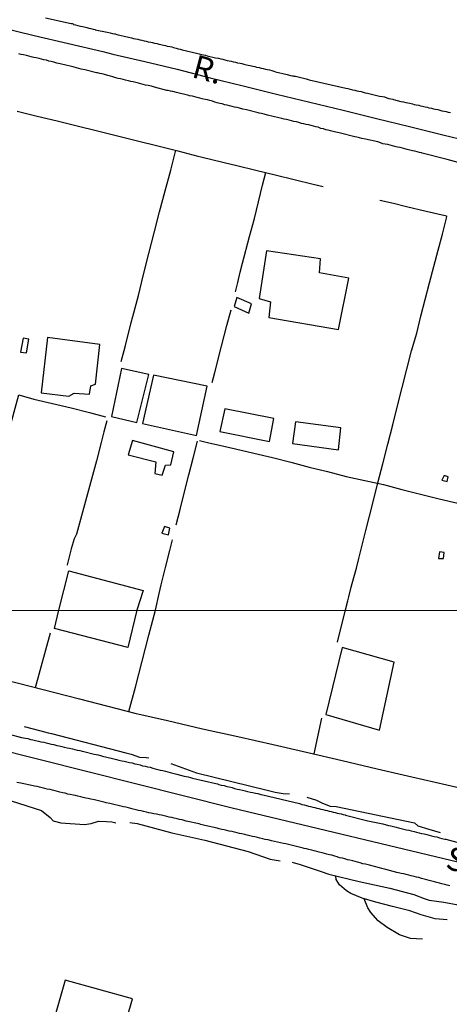
# Model space of a CAD drawing. Units: millimetres. Extents: x 187950 to 190364, y 1665975 to 1668750.
# Drawn here: x 188992 to 189038, y 1667042 to 1667148 of the extents above; entities that cross this region are included whole.
import ezdxf
from ezdxf.enums import TextEntityAlignment as Align

# ---------------------------------------------------------------- set-up
doc = ezdxf.new("R2010")
doc.units = ezdxf.units.MM
for name, color, linetype in [('IMAGEM', 7, 'Continuous'), ('V-EDIFICACAO', 2, 'Continuous'), ('V-EDIFICACAO_IDENTIFICADA', 6, 'Continuous'), ('V-EIXO_DE_LOGRADOURO', 3, 'Continuous'), ('V-LOTE', 1, 'Continuous'), ('V-NOME_DOS_LOGRADOUROS', 7, 'Continuous'), ('V-QUADRA', 6, 'Continuous'), ('V-TESTADA', 5, 'Continuous'), ('V-VALETA', 6, 'Continuous'), ('X-LIMITE_1000', 7, 'Continuous')]:
    doc.layers.add(name, color=color, linetype=linetype)
picture_1 = doc.add_image_def('image1.jpg', size_in_pixel=(4021, 4623))

msp = doc.modelspace()

# ---------------------------------------------------------------- linework, layer by layer
at = {"layer": 'V-EDIFICACAO'}
for points in [[(189018.02, 1667122.85), (189017.26, 1667117.75), (189018.48, 1667117.37), (189018.28, 1667115.72), (189025.73, 1667114.41), (189026.85, 1667119.9), (189023.69, 1667120.49), (189023.8, 1667121.97), (189018.02, 1667122.85)], [(189014.85, 1667117.84), (189014.58, 1667116.87), (189016.14, 1667116.16), (189016.44, 1667117.16), (189014.85, 1667117.84)], [(188991.99, 1667113.5), (188991.72, 1667112.01), (188992.35, 1667111.91), (188992.6, 1667113.37), (188991.99, 1667113.5)], [(188994.61, 1667113.57), (188993.92, 1667107.63), (188996.88, 1667107.28), (188997.47, 1667107.61), (188999.08, 1667107.49), (188999.24, 1667108.4), (188999.74, 1667108.57), (189000.19, 1667112.81), (188994.61, 1667113.57)], [(189002.51, 1667110.23), (189001.45, 1667105.12), (189004.17, 1667104.47), (189005.44, 1667109.59), (189005.44, 1667109.59), (189002.51, 1667110.23)], [(189005.96, 1667109.53), (189004.77, 1667104.35), (189010.56, 1667103.07), (189011.67, 1667108.36), (189005.96, 1667109.53)], [(189013.56, 1667105.94), (189013.05, 1667103.49), (189018.36, 1667102.43), (189018.81, 1667104.9), (189013.56, 1667105.94)], [(189021.13, 1667104.55), (189020.81, 1667102.23), (189025.74, 1667101.53), (189026, 1667103.88), (189021.13, 1667104.55)], [(189003.7, 1667102.55), (189003.23, 1667101.02), (189006.19, 1667100.26), (189006.08, 1667099.01), (189006.87, 1667098.82), (189007.24, 1667099.9), (189007.81, 1667099.94), (189008.11, 1667101.34), (189003.7, 1667102.55)], [(189037.05, 1667098.79), (189036.8, 1667098.28), (189037.37, 1667098.14), (189037.47, 1667098.66), (189037.05, 1667098.79)], [(189007.11, 1667093.35), (189006.85, 1667092.62), (189007.55, 1667092.45), (189007.68, 1667093.17), (189007.11, 1667093.35)], [(189036.54, 1667090.62), (189036.45, 1667089.9), (189036.96, 1667089.91), (189037.04, 1667090.54), (189036.54, 1667090.62)], [(189004.15, 1667084.39), (189003.2, 1667080.37), (188995.36, 1667082.42), (188995.81, 1667084.38), (188996.9, 1667088.58), (188996.9, 1667088.58), (188996.9, 1667088.58), (188996.9, 1667088.58), (188996.9, 1667088.58), (188996.9, 1667088.58), (189004.84, 1667086.48)], [(189026.12, 1667080.37), (189026.12, 1667080.37), (189024.38, 1667073.21), (189030.13, 1667071.55), (189031.71, 1667078.8), (189026.12, 1667080.37)]]:
    msp.add_lwpolyline(points, close=True, dxfattribs=at)
at = {"layer": 'V-EDIFICACAO_IDENTIFICADA'}
msp.add_lwpolyline([(188999.3, 1667027.55), (189003.71, 1667042.79), (188996.5, 1667044.78), (188992.13, 1667029.53), (188999.3, 1667027.55)], close=True, dxfattribs=at)
at = {"layer": 'V-EIXO_DE_LOGRADOURO'}
for points in [[(188989.5, 1667146.77), (188993.17, 1667145.9), (188996.84, 1667145.03), (189000.51, 1667144.16), (189001.59, 1667143.9), (189005.02, 1667143.09), (189008.47, 1667142.28), (189011.99, 1667141.36), (189015.55, 1667140.49), (189019.11, 1667139.62), (189022.67, 1667138.75), (189026.23, 1667137.88), (189029.79, 1667137.01), (189033.35, 1667136.14), (189036.91, 1667135.27), (189040.47, 1667134.4)], [(189102.55, 1667041.96), (189092.51, 1667044.19), (189066.4, 1667050.18), (189040.3, 1667056.98), (189014.35, 1667063.18), (188988.55, 1667069.68), (188962.75, 1667074.99), (188938.29, 1667081.64), (188927.54, 1667084.45)]]:
    msp.add_lwpolyline(points, dxfattribs=at)
at = {"layer": 'V-LOTE'}
for points in [[(188991.34, 1667137.8), (188993.49, 1667137.27), (188995.64, 1667136.74), (188997.79, 1667136.21), (188999.94, 1667135.68), (189002.09, 1667135.15), (189004.24, 1667134.62), (189006.39, 1667134.09), (189008.54, 1667133.56), (189010.69, 1667132.99), (189011.01, 1667132.91), (189013.49, 1667132.29), (189014.87, 1667131.99), (189016.91, 1667131.49), (189018.95, 1667130.98), (189020.99, 1667130.47), (189023.03, 1667129.96), (189024.08, 1667129.74)], [(189002.49, 1667110.99), (189002.92, 1667112.56), (189003.56, 1667115.17), (189003.73, 1667115.81), (189004.33, 1667118.06), (189004.89, 1667120.3), (189005.45, 1667122.54), (189006.02, 1667124.78), (189006.59, 1667127.02), (189007.19, 1667129.26), (189007.79, 1667131.48), (189008.35, 1667133.61)], [(189014.7, 1667118.44), (189014.97, 1667119.46), (189015.22, 1667120.55), (189015.48, 1667121.52), (189016.22, 1667124.39), (189016.75, 1667126.29), (189017.18, 1667128.08), (189017.61, 1667129.87), (189017.98, 1667131.22)], [(189030.16, 1667128.27), (189031.61, 1667127.93), (189033, 1667127.59), (189035.11, 1667127.08), (189037.16, 1667126.61), (189037.33, 1667126.56)], [(189026.47, 1667084.41), (189026.74, 1667085.39), (189026.85, 1667085.8), (189027.11, 1667086.84), (189027.39, 1667087.87), (189027.65, 1667088.88), (189027.9, 1667089.89), (189028.16, 1667090.9), (189028.42, 1667091.91), (189028.68, 1667092.92), (189029.45, 1667095.97), (189029.96, 1667098.01), (189030.47, 1667100.05), (189031.03, 1667102.15), (189031.57, 1667104.22), (189032.06, 1667106.24), (189032.56, 1667108.2), (189033.06, 1667110.16), (189033.56, 1667112.12), (189034.11, 1667114.04), (189034.55, 1667115.86), (189035.01, 1667117.64), (189035.47, 1667119.42), (189035.93, 1667121.16), (189036.39, 1667122.9), (189036.85, 1667124.64), (189037.3, 1667126.34), (189037.33, 1667126.56)], [(189012.23, 1667108.73), (189012.51, 1667109.81), (189013.22, 1667112.65), (189013.78, 1667114.85), (189014.25, 1667116.51)], [(188989.96, 1667101.8), (188990.4, 1667103.32), (188990.67, 1667104.28), (188991.25, 1667106.38), (188991.53, 1667107.42), (188993.14, 1667106.97), (188995.15, 1667106.51), (188997.15, 1667106.05), (188999.09, 1667105.53), (189000.81, 1667105.06)], [(189000.96, 1667104.65), (189000.62, 1667103.45), (189000.36, 1667102.32), (188999.83, 1667100.36), (188999.3, 1667098.4), (188998.77, 1667096.44), (188998.24, 1667094.48), (188997.71, 1667092.52), (188997.47, 1667092.02), (188997.13, 1667090.94), (188996.71, 1667089.23), (188996.69, 1667089.18)], [(189008.36, 1667093.52), (189008.81, 1667095.14), (189009.27, 1667097.03), (189009.72, 1667098.87), (189010.19, 1667100.66), (189010.66, 1667102.45)], [(189010.88, 1667102.53), (189011.85, 1667102.29), (189012.7, 1667102.1), (189014.7, 1667101.65), (189016.69, 1667101.18), (189018.68, 1667100.71), (189020.64, 1667100.23), (189022.6, 1667099.68), (189024.57, 1667099.21), (189026.56, 1667098.7), (189028.55, 1667098.24), (189030.54, 1667097.82), (189032.53, 1667097.31), (189034.52, 1667096.8), (189036.51, 1667096.29), (189038.5, 1667095.83)], [(189006.16, 1667084.39), (189006.54, 1667086.16), (189006.78, 1667087.1), (189007.22, 1667088.96), (189007.68, 1667090.78), (189007.98, 1667091.91)], [(189003.29, 1667073.53), (189004.01, 1667076.12), (189005.43, 1667081.69), (189006.16, 1667084.39)], [(189025.64, 1667080.97), (189026.47, 1667084.41)], [(188993.32, 1667076.09), (188994.93, 1667081.95)], [(188982.89, 1667078.85), (188987.42, 1667077.61), (188998.03, 1667074.88), (189003.93, 1667073.37), (189007.44, 1667072.57), (189011.19, 1667071.69), (189014.96, 1667070.85), (189018.73, 1667070.01), (189022.46, 1667069.15), (189026.13, 1667068.27), (189029.86, 1667067.41), (189033.59, 1667066.55), (189037.34, 1667065.69), (189048.58, 1667063.07), (189055.22, 1667061.4), (189058.76, 1667060.62), (189062.29, 1667059.72), (189065.82, 1667058.9), (189069.25, 1667058.08), (189072.68, 1667057.24), (189076.11, 1667056.4), (189079.54, 1667055.56), (189082.03, 1667054.98)], [(189023.13, 1667068.99), (189023.94, 1667072.82)]]:
    msp.add_lwpolyline(points, dxfattribs=at)
at = {"layer": 'V-QUADRA'}
for points in [[(188994.38, 1667147.77), (188997.14, 1667147.17), (188997.24, 1667147.17), (188997.35, 1667147.13), (188997.39, 1667147.08), (188997.43, 1667147.06), (188997.61, 1667147.02), (188997.86, 1667146.96), (188998.12, 1667146.89), (188998.33, 1667146.85), (188998.54, 1667146.81), (188998.8, 1667146.74), (188999.01, 1667146.68), (188999.22, 1667146.64), (188999.48, 1667146.57), (188999.69, 1667146.53), (188999.71, 1667146.51), (189001, 1667146.23), (189001.3, 1667146.17), (189001.56, 1667146.11), (189001.77, 1667146.06), (189001.83, 1667146.05), (189002.02, 1667146), (189003.26, 1667145.7), (189003.6, 1667145.64), (189003.81, 1667145.57), (189004.02, 1667145.53), (189004.28, 1667145.49), (189004.49, 1667145.43), (189004.7, 1667145.38), (189004.96, 1667145.32), (189005.17, 1667145.28), (189005.38, 1667145.21), (189005.64, 1667145.17), (189005.85, 1667145.13), (189006.06, 1667145.06), (189006.32, 1667145.02), (189006.53, 1667144.96), (189006.74, 1667144.92), (189007, 1667144.85), (189007.21, 1667144.81), (189007.42, 1667144.75), (189007.68, 1667144.7), (189007.89, 1667144.66), (189008.1, 1667144.6), (189008.36, 1667144.53), (189008.57, 1667144.45), (189008.78, 1667144.41), (189009.01, 1667144.35), (189010.56, 1667143.98), (189010.82, 1667143.92), (189011.07, 1667143.87), (189011.29, 1667143.81), (189011.5, 1667143.77), (189011.69, 1667143.71), (189012.56, 1667143.51), (189012.9, 1667143.45), (189013.16, 1667143.39), (189013.37, 1667143.34), (189013.58, 1667143.28), (189013.84, 1667143.22), (189014.05, 1667143.17), (189014.26, 1667143.13), (189014.52, 1667143.07), (189014.73, 1667143.02), (189014.94, 1667142.96), (189015.2, 1667142.92), (189015.41, 1667142.88), (189015.62, 1667142.81), (189015.88, 1667142.75), (189016.09, 1667142.71), (189016.3, 1667142.66), (189016.56, 1667142.6), (189016.77, 1667142.56), (189016.98, 1667142.49), (189017.24, 1667142.45), (189017.45, 1667142.39), (189017.66, 1667142.34), (189017.92, 1667142.28), (189018.13, 1667142.24), (189018.34, 1667142.2), (189018.59, 1667142.13), (189018.81, 1667142.07), (189019, 1667142.01), (189020.25, 1667141.71), (189020.59, 1667141.62), (189020.8, 1667141.58), (189020.88, 1667141.56), (189020.97, 1667141.54), (189021.02, 1667141.54), (189021.12, 1667141.54), (189022.29, 1667141.24), (189022.59, 1667141.15), (189026.52, 1667140.26), (189026.54, 1667140.24), (189026.75, 1667140.2), (189026.97, 1667140.13), (189027.22, 1667140.07), (189027.47, 1667140.03), (189027.69, 1667139.96), (189027.9, 1667139.94), (189028.15, 1667139.88), (189028.37, 1667139.82), (189028.58, 1667139.75), (189028.83, 1667139.71), (189028.98, 1667139.67), (189030.11, 1667139.41), (189030.45, 1667139.35), (189030.66, 1667139.31), (189030.92, 1667139.2), (189031.13, 1667139.14), (189031.34, 1667139.12), (189031.57, 1667139.08), (189031.64, 1667139.03), (189032.4, 1667138.84), (189032.7, 1667138.8), (189032.96, 1667138.73), (189033.17, 1667138.67), (189033.38, 1667138.63), (189033.64, 1667138.56), (189033.85, 1667138.52), (189034.06, 1667138.46), (189034.32, 1667138.42), (189034.53, 1667138.35), (189034.74, 1667138.31), (189035, 1667138.25), (189035.21, 1667138.2), (189035.42, 1667138.16), (189035.68, 1667138.1), (189035.89, 1667138.05), (189036.1, 1667137.99), (189036.35, 1667137.95), (189036.57, 1667137.88), (189036.78, 1667137.84), (189037.03, 1667137.78), (189037.25, 1667137.74), (189037.46, 1667137.67), (189037.71, 1667137.63)], [(189039.58, 1667132.02), (189037.36, 1667132.62), (189034.69, 1667133.3), (189034.63, 1667133.34), (189034.4, 1667133.36), (189034.15, 1667133.42), (189033.89, 1667133.49), (189033.64, 1667133.55), (189033.38, 1667133.61), (189033.08, 1667133.68), (189032.83, 1667133.76), (189032.57, 1667133.83), (189032.32, 1667133.89), (189032.06, 1667133.95), (189031.77, 1667134.02), (189031.51, 1667134.08), (189031.26, 1667134.14), (189031, 1667134.21), (189030.75, 1667134.27), (189030.49, 1667134.31), (189030.24, 1667134.4), (189029.96, 1667134.49), (189028.62, 1667134.78), (189028.24, 1667134.87), (189027.98, 1667134.93), (189027.69, 1667134.99), (189027.49, 1667135.04), (189025.82, 1667135.46), (189025.44, 1667135.55), (189025.18, 1667135.61), (189024.88, 1667135.67), (189024.63, 1667135.74), (189024.37, 1667135.8), (189024.12, 1667135.89), (189023.86, 1667135.93), (189023.57, 1667136.06), (189023.31, 1667136.12), (189023.06, 1667136.18), (189022.8, 1667136.25), (189022.55, 1667136.31), (189022.29, 1667136.35), (189022.04, 1667136.44), (189021.78, 1667136.48), (189021.48, 1667136.57), (189021.23, 1667136.63), (189020.97, 1667136.69), (189020.72, 1667136.76), (189020.46, 1667136.82), (189020.17, 1667136.89), (189019.91, 1667136.95), (189019.66, 1667137.01), (189019.36, 1667137.06), (189019.34, 1667137.08), (189018.13, 1667137.37), (189017.79, 1667137.46), (189017.49, 1667137.54), (189017.24, 1667137.59), (189017.13, 1667137.61), (189015.88, 1667137.93), (189015.51, 1667138.01), (189015.15, 1667138.1), (189014.9, 1667138.18), (189014.6, 1667138.22), (189014.35, 1667138.29), (189014.09, 1667138.35), (189013.84, 1667138.42), (189013.58, 1667138.48), (189013.28, 1667138.56), (189013.03, 1667138.61), (189012.77, 1667138.67), (189012.52, 1667138.76), (189012.26, 1667138.86), (189011.97, 1667138.92), (189011.71, 1667138.99), (189011.46, 1667139.03), (189011.16, 1667139.11), (189010.9, 1667139.18), (189010.61, 1667139.26), (189010.35, 1667139.31), (189010.1, 1667139.39), (189009.8, 1667139.43), (189009.73, 1667139.46), (189008.4, 1667139.79), (189008.02, 1667139.88), (189007.76, 1667139.92), (189007.51, 1667139.99), (189007.36, 1667140.01), (189006.06, 1667140.35), (189005.72, 1667140.45), (189005.38, 1667140.52), (189005.08, 1667140.58), (189004.83, 1667140.64), (189004.57, 1667140.73), (189004.32, 1667140.77), (189004.06, 1667140.84), (189003.77, 1667140.92), (189003.51, 1667140.98), (189003.26, 1667141.05), (189002.96, 1667141.11), (189002.7, 1667141.18), (189002.41, 1667141.24), (189002.15, 1667141.3), (189001.9, 1667141.37), (189001.6, 1667141.45), (189001.34, 1667141.54), (189001.07, 1667141.62), (189000.71, 1667141.71), (189000.45, 1667141.77), (189000.2, 1667141.83), (188999.94, 1667141.88), (188999.84, 1667141.9), (188998.58, 1667142.22), (188998.2, 1667142.3), (188997.95, 1667142.37), (188997.69, 1667142.43), (188997.44, 1667142.49), (188997.16, 1667142.56), (188995.95, 1667142.85), (188995.61, 1667142.94), (188995.27, 1667143.02), (188995.01, 1667143.11), (188994.76, 1667143.15), (188994.5, 1667143.24), (188994.21, 1667143.28), (188993.95, 1667143.36), (188993.7, 1667143.41), (188993.4, 1667143.49), (188993.14, 1667143.53), (188992.85, 1667143.62), (188992.59, 1667143.68), (188992.34, 1667143.75), (188992.04, 1667143.81), (188991.79, 1667143.87), (188991.53, 1667143.94)], [(188990.5, 1667071.1), (188991.8, 1667070.75), (188992.23, 1667070.67), (188992.48, 1667070.63), (188992.78, 1667070.54), (188993.04, 1667070.5), (188993.33, 1667070.41), (188993.63, 1667070.37), (188993.89, 1667070.28), (188994.19, 1667070.24), (188994.44, 1667070.16), (188994.74, 1667070.11), (188995, 1667070.03), (188995.29, 1667069.99), (188995.59, 1667069.9), (188995.85, 1667069.86), (188996.15, 1667069.77), (188996.4, 1667069.73), (188996.7, 1667069.65), (188996.96, 1667069.6), (188997.26, 1667069.52), (188997.51, 1667069.47), (188997.77, 1667069.39), (188998.07, 1667069.35), (188998.32, 1667069.28), (188998.47, 1667069.24), (188999.6, 1667068.96), (189000.03, 1667068.88), (189000.28, 1667068.81), (189000.47, 1667068.75), (189001.56, 1667068.49), (189001.99, 1667068.39), (189002.24, 1667068.32), (189002.54, 1667068.24), (189002.8, 1667068.2), (189003.09, 1667068.13), (189003.39, 1667068.07), (189003.65, 1667068.03), (189003.95, 1667067.94), (189004.2, 1667067.88), (189004.5, 1667067.81), (189004.76, 1667067.73), (189005.06, 1667067.68), (189005.31, 1667067.6), (189005.57, 1667067.56), (189005.86, 1667067.47), (189006.12, 1667067.41), (189006.42, 1667067.34), (189006.67, 1667067.26), (189006.93, 1667067.2), (189007.23, 1667067.13), (189007.48, 1667067.07), (189007.74, 1667067), (189008, 1667066.94), (189008.29, 1667066.86), (189008.44, 1667066.84), (189009.23, 1667066.62), (189009.66, 1667066.53), (189009.91, 1667066.47), (189010.1, 1667066.41), (189012.63, 1667065.81), (189012.79, 1667065.79), (189012.94, 1667065.72), (189013.2, 1667065.66), (189013.49, 1667065.6), (189013.79, 1667065.51), (189014.05, 1667065.47), (189014.35, 1667065.38), (189014.6, 1667065.3), (189014.9, 1667065.23), (189015.16, 1667065.17), (189015.45, 1667065.11), (189015.75, 1667065.04), (189016.01, 1667064.96), (189016.31, 1667064.89), (189016.56, 1667064.85), (189016.86, 1667064.79), (189017.12, 1667064.74), (189017.42, 1667064.66), (189017.65, 1667064.62), (189021.56, 1667063.67), (189021.68, 1667063.64), (189021.81, 1667063.59), (189022.06, 1667063.53), (189022.32, 1667063.47), (189022.53, 1667063.4), (189022.74, 1667063.36), (189023, 1667063.29), (189023.21, 1667063.25), (189023.43, 1667063.19), (189023.64, 1667063.15), (189023.85, 1667063.08), (189024.06, 1667063.04), (189024.32, 1667062.98), (189024.53, 1667062.93), (189024.75, 1667062.87), (189024.96, 1667062.83), (189025.17, 1667062.76), (189025.39, 1667062.72), (189025.6, 1667062.66), (189025.81, 1667062.61), (189026.03, 1667062.57), (189026.24, 1667062.51), (189026.45, 1667062.46), (189026.48, 1667062.45), (189028.88, 1667061.84), (189030.5, 1667061.51), (189031.1, 1667061.33), (189031.35, 1667061.29), (189031.61, 1667061.21), (189031.91, 1667061.14), (189032.16, 1667061.08), (189032.46, 1667061.02), (189032.72, 1667060.95), (189033.02, 1667060.87), (189033.27, 1667060.82), (189033.53, 1667060.76), (189033.83, 1667060.69), (189034.08, 1667060.63), (189034.38, 1667060.55), (189034.63, 1667060.48), (189034.89, 1667060.42), (189035.19, 1667060.35), (189035.44, 1667060.29), (189035.7, 1667060.23), (189035.96, 1667060.16), (189036.25, 1667060.1), (189036.55, 1667060.01), (189036.81, 1667059.95), (189037.11, 1667059.86), (189037.21, 1667059.85), (189038.39, 1667059.54)], [(189037.66, 1667054.88), (189037.36, 1667054.94), (189037.11, 1667055.03), (189036.81, 1667055.09), (189036.55, 1667055.15), (189036.25, 1667055.24), (189036, 1667055.3), (189035.74, 1667055.37), (189035.44, 1667055.45), (189035.19, 1667055.52), (189034.89, 1667055.58), (189034.63, 1667055.64), (189034.34, 1667055.75), (189034.08, 1667055.79), (189033.83, 1667055.88), (189033.53, 1667055.94), (189033.27, 1667056.01), (189032.97, 1667056.07), (189032.72, 1667056.16), (189032.46, 1667056.2), (189032.16, 1667056.26), (189031.97, 1667056.31), (189030.8, 1667056.63), (189030.39, 1667056.73), (189030.14, 1667056.8), (189029.05, 1667057.09), (189028.63, 1667057.2), (189028.33, 1667057.24), (189028.07, 1667057.33), (189027.77, 1667057.41), (189027.52, 1667057.46), (189027.26, 1667057.54), (189026.96, 1667057.63), (189026.71, 1667057.67), (189026.41, 1667057.75), (189026.15, 1667057.84), (189025.85, 1667057.88), (189025.6, 1667057.97), (189025.34, 1667058.05), (189025.04, 1667058.14), (189024.79, 1667058.18), (189024.49, 1667058.27), (189024.24, 1667058.33), (189023.98, 1667058.39), (189023.68, 1667058.48), (189023.43, 1667058.54), (189023.13, 1667058.61), (189022.87, 1667058.69), (189022.57, 1667058.76), (189022.32, 1667058.82), (189022.06, 1667058.88), (189021.95, 1667058.91), (189020.53, 1667059.25), (189020.1, 1667059.37), (189019.86, 1667059.42), (189018.57, 1667059.67), (189018.2, 1667059.78), (189017.88, 1667059.84), (189017.63, 1667059.91), (189017.33, 1667059.97), (189017.07, 1667060.06), (189016.78, 1667060.1), (189016.52, 1667060.16), (189016.26, 1667060.23), (189015.97, 1667060.29), (189015.71, 1667060.35), (189015.41, 1667060.44), (189015.16, 1667060.48), (189014.9, 1667060.55), (189014.6, 1667060.61), (189014.35, 1667060.67), (189014.05, 1667060.74), (189013.79, 1667060.78), (189013.49, 1667060.87), (189013.24, 1667060.91), (189012.98, 1667060.99), (189012.75, 1667061.04), (189011.45, 1667061.33), (189011.02, 1667061.44), (189010.83, 1667061.49), (189009.45, 1667061.8), (189009.02, 1667061.93), (189008.72, 1667061.97), (189008.46, 1667062.06), (189008.17, 1667062.1), (189007.91, 1667062.19), (189007.61, 1667062.23), (189007.36, 1667062.31), (189007.1, 1667062.36), (189006.8, 1667062.44), (189006.55, 1667062.48), (189006.25, 1667062.55), (189005.99, 1667062.59), (189005.69, 1667062.66), (189005.44, 1667062.7), (189005.18, 1667062.76), (189004.88, 1667062.83), (189004.63, 1667062.89), (189004.33, 1667062.95), (189004.07, 1667063.02), (189003.78, 1667063.08), (189003.52, 1667063.15), (189003.26, 1667063.21), (189002.97, 1667063.29), (189002.73, 1667063.34), (189001.26, 1667063.68), (189000.88, 1667063.76), (189000.77, 1667063.79), (188999.64, 1667064.06), (188999.22, 1667064.15), (188998.96, 1667064.23), (188998.7, 1667064.27), (188998.41, 1667064.32), (188998.15, 1667064.38), (188997.85, 1667064.47), (188997.6, 1667064.53), (188997.34, 1667064.57), (188997.04, 1667064.66), (188996.79, 1667064.7), (188996.49, 1667064.79), (188996.23, 1667064.83), (188995.93, 1667064.91), (188995.68, 1667064.98), (188995.42, 1667065.04), (188995.12, 1667065.11), (188994.87, 1667065.17), (188994.57, 1667065.23), (188994.31, 1667065.3), (188994.02, 1667065.36), (188993.76, 1667065.43), (188993.5, 1667065.49), (188993.21, 1667065.55), (188993.06, 1667065.58), (188991.76, 1667065.85), (188991.33, 1667065.94)]]:
    msp.add_lwpolyline(points, dxfattribs=at)
at = {"layer": 'V-TESTADA'}
for points in [[(188991.34, 1667137.8), (188993.49, 1667137.27), (188995.64, 1667136.74), (188997.79, 1667136.21), (188999.94, 1667135.68), (189002.09, 1667135.15), (189004.24, 1667134.62), (189006.39, 1667134.09), (189008.54, 1667133.56), (189010.69, 1667132.99), (189011.01, 1667132.91), (189013.49, 1667132.29), (189014.87, 1667131.99), (189016.91, 1667131.49), (189018.95, 1667130.98), (189020.99, 1667130.47), (189023.03, 1667129.96), (189024.08, 1667129.74)], [(189030.16, 1667128.27), (189031.61, 1667127.93), (189033, 1667127.59), (189035.11, 1667127.08), (189037.16, 1667126.61), (189037.33, 1667126.56)], [(188982.89, 1667078.85), (188987.42, 1667077.61), (188998.03, 1667074.88), (189003.93, 1667073.37), (189007.44, 1667072.57), (189011.19, 1667071.69), (189014.96, 1667070.85), (189018.73, 1667070.01), (189022.46, 1667069.15), (189026.13, 1667068.27), (189029.86, 1667067.41), (189033.59, 1667066.55), (189037.34, 1667065.69), (189048.58, 1667063.07), (189055.22, 1667061.4), (189058.76, 1667060.62), (189062.29, 1667059.72), (189065.82, 1667058.9), (189069.25, 1667058.08), (189072.68, 1667057.24), (189076.11, 1667056.4), (189079.54, 1667055.56), (189082.03, 1667054.98)]]:
    msp.add_lwpolyline(points, dxfattribs=at)
at = {"layer": 'V-VALETA'}
for points in [[(188992.09, 1667071.91), (188993.89, 1667071.46), (188994.67, 1667071.23), (188995.04, 1667071.17), (189002.97, 1667069.1), (189003.57, 1667068.95), (189004.46, 1667068.66), (189005.16, 1667068.6), (189005.46, 1667068.58)], [(189007.79, 1667067.96), (189010.54, 1667066.96), (189018.12, 1667065.1), (189018.97, 1667064.88), (189019.81, 1667064.77), (189020.49, 1667064.73)], [(188986.91, 1667065.27), (188987.75, 1667064.92), (188988.57, 1667064.56), (188990.72, 1667063.97), (188993.97, 1667062.93), (188994.88, 1667062.2), (188995.22, 1667061.83), (188996.02, 1667061.63), (188998.57, 1667061.43), (188999.27, 1667061.55), (189000.06, 1667061.78), (189000.9, 1667061.75), (189001.48, 1667061.73), (189001.91, 1667061.63)], [(189022.34, 1667064.36), (189023.38, 1667064.04), (189024.03, 1667063.71), (189024.86, 1667063.39), (189025.49, 1667063.35), (189033.88, 1667061.6), (189034.21, 1667061.31), (189035.39, 1667060.93), (189036.61, 1667060.58)], [(189003.41, 1667061.64), (189004.2, 1667061.56), (189007.89, 1667060.54), (189011.45, 1667059.76), (189016.06, 1667058.56), (189018.44, 1667057.74), (189019.5, 1667057.54)], [(189020.79, 1667057.39), (189021.65, 1667057.14), (189023.77, 1667056.44), (189024.7, 1667056.12), (189027.94, 1667055.33), (189031.23, 1667054.61), (189033.79, 1667053.95), (189034.89, 1667053.52), (189035.45, 1667053.33), (189037, 1667053.11), (189038.56, 1667052.84), (189039.45, 1667052.76), (189040, 1667052.61), (189041.27, 1667052.25), (189041.9, 1667051.97)], [(189037.37, 1667051.22), (189036.08, 1667051.35), (189034.57, 1667051.78), (189033.38, 1667052.19), (189032.09, 1667052.5), (189031.52, 1667052.66), (189029.72, 1667053.12), (189028.28, 1667053.54), (189027.07, 1667054.06), (189026.59, 1667054.35), (189025.85, 1667054.98), (189025.48, 1667055.56), (189025.46, 1667055.94)], [(189034.71, 1667049.17), (189033.46, 1667049.25), (189032.28, 1667049.62), (189030.94, 1667050.41), (189029.98, 1667051.13), (189029.19, 1667052), (189028.87, 1667052.53), (189028.49, 1667053.48)]]:
    msp.add_lwpolyline(points, dxfattribs=at)
at = {"layer": 'X-LIMITE_1000'}
msp.add_line((190362.1, 1667085.66), (187952.62, 1667083.29), dxfattribs=at)

# ---------------------------------------------------------------- texts
at = {"layer": 'V-NOME_DOS_LOGRADOUROS'}
for s, rotation, p in [('R.', 345, (189009.72, 1667140.7)), ('SILVESTRE', 347, (189036.91, 1667055.95))]:
    msp.add_text(s, height=2.5, rotation=rotation, dxfattribs=at).set_placement(p, align=Align.BOTTOM_LEFT)

# ---------------------------------------------------------------- referenced raster images: frames only (the image files are external)
at = {"layer": 'IMAGEM'}
image = msp.add_image(picture_1, insert=(187950.46, 1665974.72), size_in_units=(2413.64, 2774.99), dxfattribs=at)
image.dxf.flags = 7

doc.saveas('drawing.dxf')
